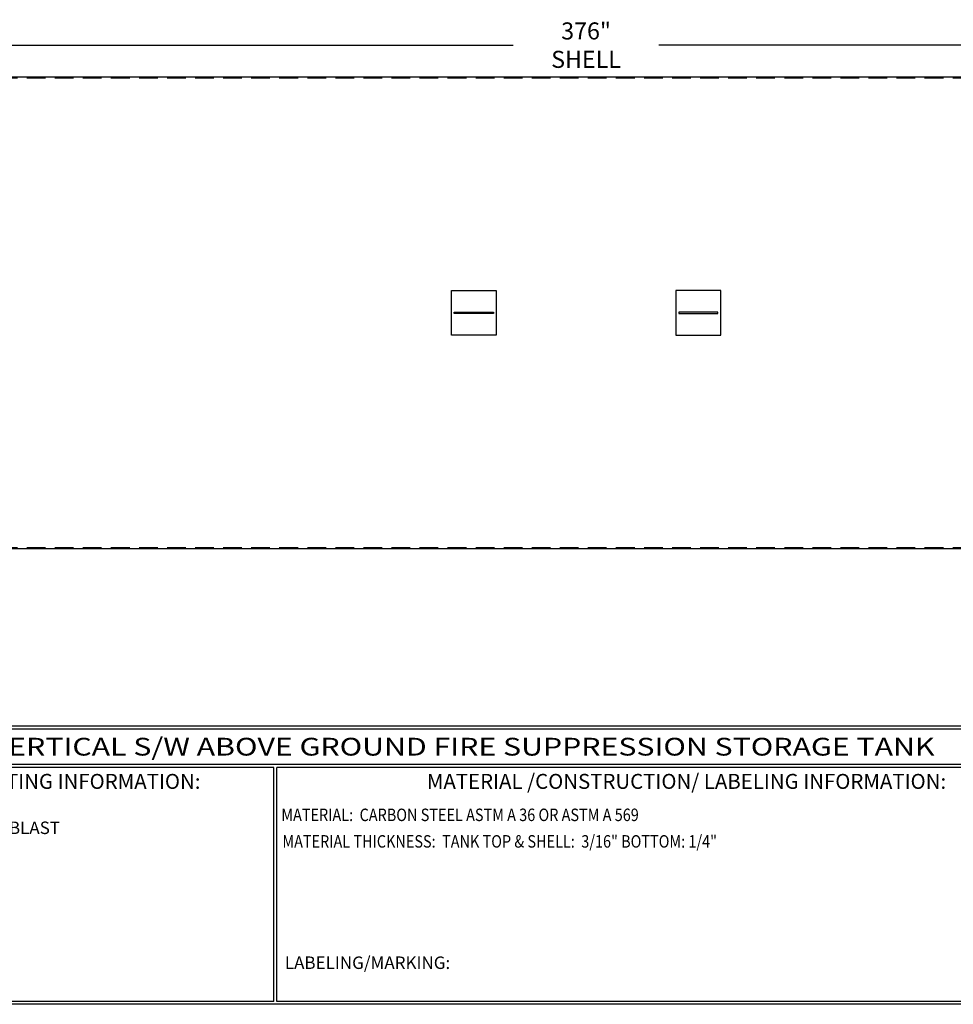
# Model space of a CAD drawing. Units: inches. Extents: x -8 to 941, y 0 to 599.
# Drawn here: x 374 to 748, y 0 to 395 of the extents above; entities that cross this region are included whole.
import ezdxf
from ezdxf.enums import TextEntityAlignment as Align

# ---------------------------------------------------------------- set-up
doc = ezdxf.new("R2010")
doc.units = ezdxf.units.IN
doc.header["$LTSCALE"] = 30
doc.header["$MEASUREMENT"] = 0
doc.header["$PDMODE"] = 34
doc.linetypes.add('HIDDEN', pattern=[0.375, 0.25, -0.125])
doc.layers.add('HIDDEN', color=3, linetype='HIDDEN')
doc.layers.add('Title Block', color=9, linetype='Continuous')
doc.styles.add('BOLD2', font='arial.ttf', dxfattribs={"width": 1.25})
doc.styles.add('SMOOTH', font='ROMANS', dxfattribs={"width": 0.85})
doc.dimstyles.new('scale 1.5', dxfattribs={"dimscale": 38, "dimtxt": 0.18, "dimasz": 0.18, "dimexe": 0.18, "dimexo": 0.0625, "dimgap": 0.09, "dimtad": 0, "dimtih": 1, "dimtoh": 1, "dimdec": 4, "dimlfac": 0.666667, "dimzin": 0, "dimdsep": 46, "dimlunit": 5, "dimtxsty": 'SMOOTH', "dimcen": 0.09, "dimclrd": 1, "dimclre": 1, "dimclrt": 2, "dimadec": 0, "dimazin": 0, "dimtfac": 1, "dimtdec": 4, "dimtofl": 0, "dimtmove": 0, "dimatfit": 3, "dimfxl": 1, "dimfrac": 1, "dimtolj": 1, "dimtzin": 0, "dimarcsym": 1})

# ---------------------------------------------------------------- blocks, each defined once
blk = doc.blocks.new('*D10')
at = {"color": 1, "lineweight": -2, "transparency": 16777216}
for p, q in [((318.88, 371.32), (318.88, 391.5)), ((882.88, 371.32), (882.88, 391.5)), ((325.72, 384.66), (571.71, 384.66)), ((876.04, 384.66), (630.05, 384.66))]:
    blk.add_line(p, q, dxfattribs=at)
at = {"color": 1, "transparency": 16777216}
for points in [[(325.72, 385.8), (325.72, 383.52), (318.88, 384.66)], [(876.04, 385.8), (876.04, 383.52), (882.88, 384.66)]]:
    blk.add_solid(points, dxfattribs=at)
at = {"layer": 'Defpoints', "color": 0, "transparency": 16777216}
for p in [(318.88, 384.66), (318.88, 368.94), (882.88, 368.94)]:
    blk.add_point(p, dxfattribs=at)
at = {"color": 2, "transparency": 16777216, "insert": (600.88, 384.66), "char_height": 6.84, "attachment_point": 5, "style": 'SMOOTH'}
blk.add_mtext('\\A1;376" SHELL', dxfattribs=at)
blk = doc.blocks.new('A$C71212442')
for points in [[(135, 17.89), (171, 17.89), (171, -17.89), (135, -17.89)], [(351, 17.89), (315, 17.89), (315, -17.89), (351, -17.89)], [(168.66, -0.56), (137.34, -0.56), (137.34, 0.56), (168.66, 0.56)], [(317.34, -0.56), (348.66, -0.56), (348.66, 0.56), (317.34, 0.56)]]:
    blk.add_lwpolyline(points, close=True)

msp = doc.modelspace()

# ---------------------------------------------------------------- linework, layer by layer
msp.add_lwpolyline([(318.87917, 182.75482), (879.12917, 182.75482), (879.12917, 371.75482), (318.87917, 371.75482)], close=True)
at = {"layer": 'HIDDEN'}
for p, q in [((879.12917, 371.47357), (318.87917, 371.47357)), ((879.12917, 183.03607), (318.87917, 183.03607))]:
    msp.add_line(p, q, dxfattribs=at)
at = {"layer": 'Title Block', "color": 9}
for p, q in [((1.1875, 111.62532), (939.3125, 111.62532)), ((217.63183, 110.43782), (795.86172, 110.43782)), ((795.86172, 96.1875), (217.63183, 96.1875)), ((475.69739, 95), (217.63183, 95)), ((475.69739, 1.1875), (475.69739, 95)), ((476.88489, 1.1875), (476.88489, 95)), ((795.86172, 95), (476.88489, 95)), ((940.5, 0), (0, 0)), ((475.69739, 1.1875), (217.63183, 1.1875)), ((795.86172, 1.1875), (476.88489, 1.1875))]:
    msp.add_line(p, q, dxfattribs=at)

# ---------------------------------------------------------------- block references
at = {"xscale": 0.5, "yscale": 0.5, "zscale": 0.5}
msp.add_blockref('A$C71212442', (479.37917, 277.25482), dxfattribs=at)

# ---------------------------------------------------------------- texts
at = {"layer": 'Title Block', "color": 2, "lineweight": 40, "style": 'BOLD2', "width": 1.25}
msp.add_text('20,000 GALLON VERTICAL S/W ABOVE GROUND FIRE SUPPRESSION STORAGE TANK', height=7.125, dxfattribs=at).set_placement((506.74677, 103.31266), align=Align.MIDDLE_CENTER)
at = {"layer": 'Title Block', "color": 1, "style": 'SMOOTH', "width": 0.85}
msp.add_text('MATERIAL:  CARBON STEEL ASTM A 36 OR ASTM A 569', height=5, dxfattribs=at).set_placement((478.67945, 73.47964))
at = {"layer": 'Title Block', "color": 2, "style": 'SMOOTH', "width": 0.85}
msp.add_text('MATERIAL THICKNESS:  TANK TOP & SHELL:  3/16" BOTTOM: 1/4"', height=5, dxfattribs=at).set_placement((479.10752, 62.83451))
at = {"layer": 'Title Block', "color": 1, "lineweight": 30, "char_height": 6, "width": 249.4277778, "attachment_point": 5, "style": 'SMOOTH'}
for s, insert in [('\\pt66.5,142.5;SURFACE PREPARATION/COATING INFORMATION:', (351.44105, 89.40011)), ('\\pt79.8,171;MATERIAL /CONSTRUCTION/ LABELING INFORMATION:', (641.14974, 89.40011))]:
    msp.add_mtext(s, dxfattribs=dict(at, insert=insert))
at = {"layer": 'Title Block', "color": 1, "char_height": 5, "attachment_point": 1, "style": 'SMOOTH'}
for s, insert, width in [('INTERIOR SURFACES: SSPC-SP-10 NEAR WHITE BLAST\\PTWO COATS EPOXY\\P\\PEXTERIOR SURFACES:\\P{\\C2;SSPC-SP-6 COMMERCIAL BLAST CLEAN\\PONE COAT WHITE URETHANE\\P\\C30; }', (219.53112, 73.27988), 198.6442353), ('\\pt389.5;LABELING/MARKING: ', (480.09416, 19.17589), 218.3054757)]:
    msp.add_mtext(s, dxfattribs=dict(at, insert=insert, width=width))

# ---------------------------------------------------------------- dimensions: what is measured, and where the dimension line sits
dim = msp.add_linear_dim(base=(318.87917, 384.66375), p1=(882.87917, 368.94232), p2=(318.87917, 368.94232), text='<> SHELL', dimstyle='scale 1.5', override={"dimpost": '"', "dimtol": 0, "dimlim": 0, "dimtp": 0, "dimtm": 0, "dimtfac": 1, "dimtdec": 4, "dimtolj": 1, "dimtzin": 0})
dim.commit()
dim.dimension.update_dxf_attribs({"geometry": '*D10', "text_midpoint": (600.87917, 384.66375)})

doc.saveas('drawing.dxf')
